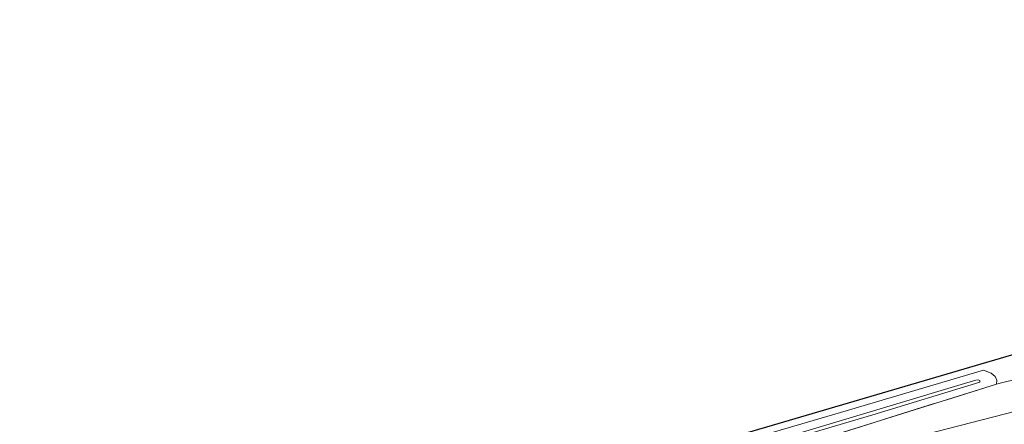
# Model space of a CAD drawing. Units: metres. Extents: x 119996 to 130001, y 544389 to 548655.
# Drawn here: x 123539 to 123690, y 545469 to 545531 of the extents above; entities that cross this region are included whole.
import ezdxf

# ---------------------------------------------------------------- set-up
doc = ezdxf.new("R2010")
doc.units = ezdxf.units.M
doc.linetypes.add('IE-TERREINAFSCHEIDING', pattern=[10, 8, -2])
for name, color, linetype, lineweight in [('B-ME-GW-KRUINLIJN-L-B1', 93, 'Continuous', 18), ('B-ME-GW-TEENLIJN-L-B1', 93, 'Continuous', 18), ('B-ME-IE-GRASLAND-GV-B6', 93, 'Continuous', 18), ('B-ME-IE-GRONDWERKLIJN-GROND_INGERICHT-GV-B6', 253, 'Continuous', 18), ('B-ME-IE-TERREINAFSCHEIDING-DOORGANG-L-B1', 8, 'IE-TERREINAFSCHEIDING-KUNSTMATIG-OPEN', 18), ('B-ME-IE-TERREINAFSCHEIDING-RASTERHEKWERK-L-B1', 8, 'IE-TERREINAFSCHEIDING', 18)]:
    doc.layers.add(name, color=color, linetype=linetype, lineweight=lineweight)
doc.layers.add('B-ME-KG-KADASTRAAL-OPNAMEDTMGRENS-L-B1', color=10, linetype='Continuous')
doc.linetypes.add('IE-TERREINAFSCHEIDING-KUNSTMATIG-OPEN', pattern='A,7,-1.5,[67,NLCS.SHX,S=0.75,R=0,X=0,Y=0],-1.5', length=10)

msp = doc.modelspace()

# ---------------------------------------------------------------- linework, layer by layer
at = {"layer": 'B-ME-GW-KRUINLIJN-L-B1'}
for points in [[(123537.537, 545429.829, 5.038), (123548.103, 545433.167, 5.233), (123561.493, 545437.498, 5.367), (123584.158, 545444.824, 5.73), (123616.304, 545454.951, 5.987), (123649.234, 545464.738, 5.991), (123683.431, 545474.996, 6.027), (123685.143, 545475.51, 6.029), (123685.523, 545475.545, 6.033), (123685.772, 545475.461, 6.033), (123685.777, 545475.208, 6.033), (123669.374, 545470.196, 6.041), (123648.097, 545463.885, 5.894), (123626.034, 545457.181, 5.865), (123591.55, 545446.561, 5.624), (123567.46, 545438.974, 5.468), (123549.676, 545433.228, 5.211), (123537.68, 545429.35, 5.022)], [(123691.502, 545470.775, 4.975), (123677.404, 545467.144, 4.942), (123662.602, 545462.912, 4.718), (123644.02, 545457.136, 4.693), (123631.277, 545453.193, 4.588), (123616.355, 545448.304, 4.52), (123598.339, 545443.003, 4.504), (123584.326, 545438.505, 4.301), (123575.213, 545436.015, 4.226), (123561.056, 545432.097, 3.981), (123557.97, 545430.916, 3.926)]]:
    msp.add_polyline3d(points, dxfattribs=at)
at = {"layer": 'B-ME-GW-TEENLIJN-L-B1'}
msp.add_polyline3d([(123537.195, 545430.978, 3.729), (123544.324, 545433.439, 3.707), (123575.892, 545443.827, 4.086), (123617.653, 545456.86, 4.348), (123664.383, 545470.524, 4.803), (123686.35, 545477.003, 4.946), (123687.522, 545476.546, 4.95), (123688.132, 545476.033, 4.95), (123688.351, 545475.5, 4.95), (123688.328, 545474.887, 5.004)], dxfattribs=at)
at = {"layer": 'B-ME-IE-GRASLAND-GV-B6'}
for points in [[(123537.195, 545430.978, 3.729), (123544.324, 545433.439, 3.707), (123575.892, 545443.827, 4.086), (123617.653, 545456.86, 4.348), (123664.383, 545470.524, 4.803), (123686.35, 545477.003, 4.946), (123687.522, 545476.546, 4.95), (123688.132, 545476.033, 4.95), (123688.351, 545475.5, 4.95), (123688.328, 545474.887, 5.004), (123661.401, 545466.443, 4.917), (123612.178, 545451.151, 4.428), (123556.388, 545433.842, 4.078), (123538.047, 545428.119, 3.856)], [(123691.502, 545470.775, 4.975), (123677.404, 545467.144, 4.942), (123662.602, 545462.912, 4.718), (123644.02, 545457.136, 4.693), (123631.277, 545453.193, 4.588), (123616.355, 545448.304, 4.52), (123598.339, 545443.003, 4.504), (123584.326, 545438.505, 4.301), (123575.213, 545436.015, 4.226), (123561.056, 545432.097, 3.981), (123557.97, 545430.916, 3.926), (123556.388, 545433.842, 4.078), (123612.178, 545451.151, 4.428), (123661.401, 545466.443, 4.917), (123688.328, 545474.887, 5.004), (123688.684, 545474.999, 5.005), (123691.791, 545475.725, 4.9)], [(123537.537, 545429.829, 5.038), (123548.103, 545433.167, 5.233), (123561.493, 545437.498, 5.367), (123584.158, 545444.824, 5.73), (123616.304, 545454.951, 5.987), (123649.234, 545464.738, 5.991), (123683.431, 545474.996, 6.027), (123685.143, 545475.51, 6.029), (123685.523, 545475.545, 6.033), (123685.772, 545475.461, 6.033), (123685.777, 545475.208, 6.033), (123669.374, 545470.196, 6.041), (123648.097, 545463.885, 5.894), (123626.034, 545457.181, 5.865), (123591.55, 545446.561, 5.624), (123567.46, 545438.974, 5.468), (123549.676, 545433.228, 5.211), (123537.68, 545429.35, 5.022), (123537.537, 545429.829, 5.038)], [(123537.68, 545429.35, 5.022), (123549.676, 545433.228, 5.211), (123567.46, 545438.974, 5.468), (123591.55, 545446.561, 5.624), (123626.034, 545457.181, 5.865), (123648.097, 545463.885, 5.894), (123669.374, 545470.196, 6.041), (123685.777, 545475.208, 6.033), (123685.772, 545475.461, 6.033), (123685.523, 545475.545, 6.033), (123685.143, 545475.51, 6.029), (123683.431, 545474.996, 6.027), (123649.234, 545464.738, 5.991), (123616.304, 545454.951, 5.987), (123584.158, 545444.824, 5.73), (123561.493, 545437.498, 5.367), (123548.103, 545433.167, 5.233), (123537.537, 545429.829, 5.038)], [(123710.792, 545468.22, 1.154), (123687.083, 545462.328, 1.095), (123639.765, 545448.715, 1.057), (123605.824, 545438.646, 1.154), (123566.245, 545426.976, 1.175), (123561.08, 545425.26, 1.174), (123561.032, 545425.348, 1.173), (123557.97, 545430.916, 3.926), (123561.056, 545432.097, 3.981), (123575.213, 545436.015, 4.226), (123584.326, 545438.505, 4.301), (123598.339, 545443.003, 4.504), (123616.355, 545448.304, 4.52), (123631.277, 545453.193, 4.588), (123644.02, 545457.136, 4.693), (123662.602, 545462.912, 4.718), (123677.404, 545467.144, 4.942), (123691.502, 545470.775, 4.975)]]:
    msp.add_polyline3d(points, dxfattribs=at)
at = {"layer": 'B-ME-IE-GRONDWERKLIJN-GROND_INGERICHT-GV-B6'}
msp.add_polyline3d([(123536.861, 545432.064, 3.683), (123623.299, 545459.575, 4.398), (123693.224, 545480.067, 4.903), (123694.538, 545476.227, 4.938), (123691.791, 545475.725, 4.9), (123688.684, 545474.999, 5.005), (123688.328, 545474.887, 5.004), (123688.351, 545475.5, 4.95), (123688.132, 545476.033, 4.95), (123687.522, 545476.546, 4.95), (123686.35, 545477.003, 4.946), (123664.383, 545470.524, 4.803), (123617.653, 545456.86, 4.348), (123575.892, 545443.827, 4.086), (123544.324, 545433.439, 3.707), (123537.195, 545430.978, 3.729), (123536.861, 545432.064, 3.683)], dxfattribs=at)
at = {"layer": 'B-ME-IE-TERREINAFSCHEIDING-DOORGANG-L-B1'}
msp.add_line((123691.791, 545475.725, 4.9), (123688.684, 545474.999, 5.005), dxfattribs=at)
at = {"layer": 'B-ME-IE-TERREINAFSCHEIDING-RASTERHEKWERK-L-B1'}
msp.add_line((123688.684, 545474.999, 5.005), (123688.328, 545474.887, 5.004), dxfattribs=at)
msp.add_polyline3d([(123688.328, 545474.887, 5.004), (123661.401, 545466.443, 4.917), (123612.178, 545451.151, 4.428), (123556.388, 545433.842, 4.078)], dxfattribs=at)
at = {"layer": 'B-ME-KG-KADASTRAAL-OPNAMEDTMGRENS-L-B1'}
msp.add_polyline3d([(123906.663, 545529.919, 2.629), (123888.426, 545525.013, 2.456), (123887.788, 545527.244, 2.463), (123886.701, 545530.704, 2.582), (123875.982, 545527.822, 2.617), (123861.233, 545523.825, 2.697), (123842.399, 545518.72, 2.969), (123825.233, 545514.067, 3.177), (123817.492, 545511.971, 3.278), (123816.273, 545515.543, 3.32), (123761.216, 545500.799, 4.294), (123693.224, 545480.067, 4.903), (123623.299, 545459.575, 4.398), (123536.861, 545432.064, 3.683)], dxfattribs=at)

doc.saveas('drawing.dxf')
